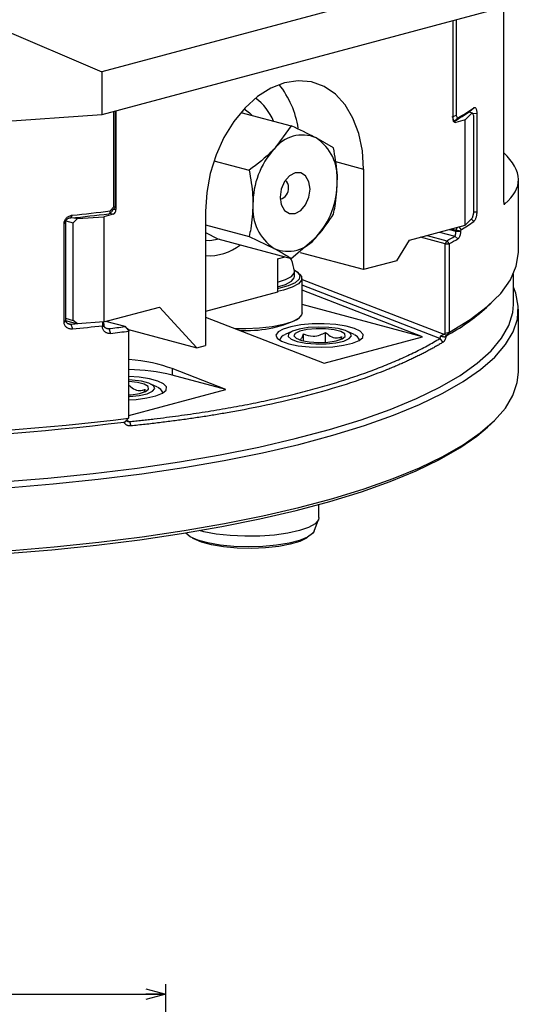
# Model space of a CAD drawing. Extents: x 2 to 594, y 2 to 418.
# Drawn here: x 325 to 375, y 248 to 347 of the extents above; entities that cross this region are included whole.
import ezdxf

# ---------------------------------------------------------------- set-up
doc = ezdxf.new("R2010")
doc.units = 0
doc.layers.get('0').update_dxf_attribs({"linetype": 'CONTINUOUS'})
doc.styles.add('SLDTEXTSTYLE0', font='TXT', dxfattribs={"width": 0.7, "bigfont": 'bigfont'})
doc.dimstyles.new('SLDDIMSTYLE0', dxfattribs={"dimtxt": 3.5, "dimasz": 2, "dimexe": 0, "dimexo": 0.0625, "dimgap": 0.875, "dimtad": 3, "dimdec": 3, "dimrnd": 1e-09, "dimzin": 12, "dimtxsty": 'SLDTEXTSTYLE0', "dimblk1": 'OPEN30', "dimblk2": 'OPEN30', "dimsah": 1, "dimcen": 0.09, "dimazin": 3, "dimtfac": 1, "dimtdec": 3, "dimtofl": 0, "dimtmove": 0, "dimatfit": 3, "dimtolj": 1, "dimtzin": 12})

# ---------------------------------------------------------------- blocks, each defined once
blk = doc.blocks.new('_OPEN30')
at = {"color": 0, "linetype": 'BYBLOCK'}
for p, q in [((-1, 0.267949), (0, 0)), ((0, 0), (-1, -0.267949)), ((0, 0), (-1, 0))]:
    blk.add_line(p, q, dxfattribs=at)
blk = doc.blocks.new('_D_2')
at = {"color": 7, "linetype": 'CONTINUOUS'}
for p, q in [((263.401, 207.348), (263.401, 249.927)), ((339.401, 207.348), (339.401, 249.927)), ((263.401, 248.927), (339.401, 248.927))]:
    blk.add_line(p, q, dxfattribs=at)
at = {"color": 7, "linetype": 'CONTINUOUS', "xscale": 2, "yscale": 2, "rotation": 180}
blk.add_blockref('_OPEN30', (263.401, 248.927, -0.094), dxfattribs=at)
at = {"color": 7, "linetype": 'CONTINUOUS', "xscale": 2, "yscale": 2}
blk.add_blockref('_OPEN30', (339.401, 248.927, -0.094), dxfattribs=at)
at = {"color": 7, "linetype": 'CONTINUOUS', "insert": (299.253, 253.439), "char_height": 3.5, "attachment_point": 1, "style": 'SLDTEXTSTYLE0'}
blk.add_mtext('76', dxfattribs=at)

msp = doc.modelspace()

# ---------------------------------------------------------------- linework, layer by layer
at = {"color": 7, "linetype": 'CONTINUOUS'}
for p, q in [((372.57855, 352.43464), (332.98057, 341.82591)), ((372.57855, 348.09915), (332.98057, 337.49041)), ((373.42106, 348.94154), (373.42106, 328.7323)), ((322.38469, 346.34959), (332.98057, 341.82591)), ((368.33591, 337.02604), (368.33591, 346.9625)), ((368.62465, 347.03985), (368.62465, 337.40493)), ((332.98057, 341.82591), (332.98057, 337.49041)), ((370.02875, 337.85422), (370.40285, 338.20166)), ((332.98057, 337.49041), (322.38469, 336.72977)), ((334.19105, 328.20651), (334.19105, 337.81471)), ((334.33329, 337.85282), (334.33329, 328.18515)), ((334.39478, 337.86929), (334.39478, 327.93284)), ((346.96725, 337.73137), (352.04707, 336.37043)), ((368.20276, 337.2544), (368.21189, 337.2655)), ((368.62465, 337.40493), (368.21189, 337.2655)), ((368.62465, 337.40493), (368.78365, 337.15325)), ((369.5583, 336.96815), (370.26697, 337.67673)), ((369.91165, 337.77192), (370.26697, 337.67673)), ((370.26697, 337.67673), (370.38652, 337.41088)), ((370.38652, 337.41088), (370.38652, 327.58375)), ((370.71093, 337.65323), (370.71093, 327.72976)), ((352.04707, 336.37043), (350.30468, 334.03185)), ((368.46169, 336.84085), (368.33591, 337.04174)), ((368.36655, 336.85978), (368.45811, 336.83525)), ((368.45811, 336.83525), (368.46169, 336.84085)), ((368.46169, 336.84085), (368.78365, 337.15325)), ((369.5583, 336.96815), (368.61875, 336.71644)), ((369.5583, 326.37027), (369.5583, 336.96815)), ((356.28971, 334.16962), (354.54732, 335.1685)), ((344.25925, 332.84611), (347.80443, 331.89632)), ((359.3203, 332.00936), (359.3203, 321.8932)), ((374.9034, 323.69373), (374.9034, 330.91899)), ((373.43564, 328.55197), (373.55372, 328.52033)), ((329.86509, 327.09393), (330.00669, 327.37908)), ((334.11194, 327.47168), (333.17239, 327.21997)), ((333.80679, 327.58485), (333.82499, 327.80146)), ((333.82499, 327.80146), (334.19105, 328.20651)), ((334.33329, 328.18515), (334.19105, 328.20651)), ((334.33329, 328.18515), (334.31364, 328.14726)), ((343.41039, 327.74692), (343.41039, 314.25871)), ((370.38652, 327.58375), (370.26697, 327.07885)), ((329.17685, 316.60232), (329.17685, 326.52579)), ((329.32287, 326.70226), (329.32287, 316.77879)), ((329.34711, 326.80943), (330.08143, 326.6127)), ((330.08143, 326.6127), (330.52757, 327.0301)), ((330.08143, 316.78558), (330.08143, 326.6127)), ((330.17225, 327.1253), (330.52757, 327.0301)), ((330.52757, 327.0301), (333.17239, 327.21997)), ((333.17239, 327.21997), (333.17239, 316.62209)), ((343.41039, 326.39859), (347.80443, 325.22138)), ((363.95184, 324.86824), (369.5583, 326.37027)), ((370.26697, 327.07885), (369.5583, 326.37027)), ((370.17857, 326.99046), (370.40285, 326.73668)), ((343.41039, 325.64481), (344.64783, 325.0029)), ((365.70953, 325.33915), (367.71674, 324.80139)), ((368.14398, 325.99136), (368.62116, 325.86352)), ((368.62116, 325.86352), (368.65264, 325.88724)), ((368.62116, 325.76718), (368.62116, 325.86352)), ((368.65264, 325.88724), (368.74517, 326.15243)), ((368.65264, 325.88724), (369.08954, 325.78503)), ((368.90923, 326.19638), (369.12897, 325.89731)), ((369.08954, 325.78503), (369.08954, 325.77674)), ((344.64783, 325.0029), (352.04707, 323.02057)), ((347.80443, 325.22138), (350.30468, 324.01945)), ((352.04707, 323.02057), (354.54732, 325.1561)), ((362.67905, 322.79305), (363.95184, 324.86824)), ((367.52777, 324.49962), (365.05185, 325.16295)), ((367.71674, 324.80139), (367.52777, 324.49962)), ((367.52777, 324.49962), (367.94845, 324.49962)), ((367.52777, 315.49855), (367.52777, 324.49962)), ((367.94845, 324.49962), (367.94845, 315.6057)), ((368.51214, 325.25945), (368.81194, 324.99551)), ((359.3203, 321.8932), (352.95633, 323.59818)), ((350.65824, 322.98249), (351.42371, 323.18757)), ((350.65824, 322.98249), (350.65824, 319.61044)), ((362.67905, 322.79305), (359.3203, 321.8932)), ((352.3727, 321.19309), (352.3727, 321.67481)), ((352.88606, 321.4474), (352.69394, 321.62519)), ((374.4034, 318.39479), (374.4034, 321.46427)), ((353.1227, 317.53201), (353.1227, 321.0004)), ((350.65824, 319.61044), (343.41039, 317.66866)), ((365.26083, 315.1321), (353.1227, 319.83096)), ((365.26083, 315.1321), (353.1227, 318.38404)), ((371.68197, 318.07153), (372.16225, 318.516)), ((333.17239, 316.62209), (338.77884, 318.12412)), ((338.77884, 318.12412), (342.52651, 314.02191)), ((374.9034, 311.55434), (374.9034, 317.91307)), ((329.32287, 316.9888), (330.08143, 316.78558)), ((329.32653, 316.754), (330.52757, 316.43222)), ((329.86509, 316.3997), (330.00669, 315.9141)), ((330.52757, 316.43222), (330.08143, 316.78558)), ((333.17239, 316.62209), (330.52757, 316.43222)), ((333.1141, 316.56638), (333.04231, 316.24318)), ((333.1141, 316.56638), (333.16608, 316.41816)), ((333.16608, 316.41816), (333.16608, 316.32181)), ((335.31055, 316.15756), (333.37453, 316.67624)), ((343.41039, 317.10631), (355.36133, 312.47991)), ((352.69394, 316.90722), (352.88606, 317.08501)), ((333.04231, 316.24318), (333.04142, 316.24395)), ((333.04231, 316.14771), (333.04231, 316.24318)), ((333.66846, 315.95339), (333.83208, 315.47023)), ((335.70797, 315.81727), (335.31055, 316.15756)), ((335.65459, 315.86297), (342.52651, 314.02191)), ((335.70797, 315.81727), (335.70797, 315.70456)), ((335.70797, 306.96801), (335.70797, 315.70456)), ((352.0965, 315.66838), (351.42979, 315.34337)), ((353.26788, 314.71342), (353.26788, 315.41298)), ((355.49859, 314.57755), (355.49859, 315.57312)), ((358.37197, 315.34337), (357.70525, 315.66838)), ((367.41222, 315.38087), (367.52777, 315.49855)), ((367.41222, 315.38087), (367.71496, 315.32927)), ((367.52777, 315.49855), (367.94845, 315.6057)), ((367.96492, 315.58392), (367.71496, 315.32927)), ((355.36133, 312.47991), (365.26083, 315.1321)), ((357.13159, 315.13562), (357.00618, 314.86961)), ((367.00886, 314.9649), (367.30393, 314.56623)), ((342.52651, 314.02191), (343.41039, 314.25871)), ((345.46184, 309.82773), (340.05164, 311.9221)), ((345.46184, 309.82773), (340.05164, 311.27718)), ((335.70797, 307.21456), (345.46184, 309.82773)), ((337.3326, 309.83125), (337.20719, 309.56524)), ((338.57298, 310.039), (337.90626, 310.36401)), ((335.42396, 306.67821), (335.67406, 306.93282)), ((335.75474, 306.59158), (335.88823, 306.14961)), ((371.77802, 306.02103), (372.16225, 306.37661)), ((354.82981, 296.91213), (354.82981, 298.23177)), ((354.34601, 295.54293), (354.79386, 296.72232))]:
    msp.add_line(p, q, dxfattribs=at)
at = {"color": 8, "linetype": 'CONTINUOUS'}
for p, q in [((370.28881, 337.62816), (370.71093, 337.65323)), ((368.42608, 336.76806), (368.61875, 336.71644)), ((356.4832, 332.76945), (359.3203, 332.00936)), ((373.45335, 328.48983), (373.51781, 328.47256)), ((333.76625, 327.5643), (334.11194, 327.47168)), ((334.17376, 327.99205), (334.39478, 327.93284)), ((370.38652, 327.71049), (370.71093, 327.72976)), ((329.32287, 326.70226), (329.17685, 326.52579)), ((366.9621, 325.67472), (368.51214, 325.25945)), ((367.96417, 325.94319), (368.62116, 325.76718)), ((368.62116, 325.76718), (369.08954, 325.77674)), ((353.1227, 320.91257), (367.41222, 315.38087)), ((367.00886, 314.9649), (353.1227, 320.34045)), ((329.32287, 316.77879), (329.17685, 316.60232)), ((329.50257, 316.49682), (329.86509, 316.3997)), ((333.16608, 316.32181), (333.04231, 316.14771)), ((333.3353, 316.04265), (333.66846, 315.95339)), ((340.05164, 311.9221), (340.05164, 311.27718)), ((335.48309, 306.69673), (335.75474, 306.59158))]:
    msp.add_line(p, q, dxfattribs=at)
at = {"color": 7, "linetype": 'CONTINUOUS', "flags": 128}
for points in [[(359.3203, 332.00936), (359.19944, 333.85911), (358.84055, 335.5879), (358.25453, 337.1432), (357.45919, 338.47776), (356.47869, 339.55102), (355.34282, 340.33037), (354.0861, 340.79214), (352.74671, 340.9223), (351.36534, 340.71688), (349.98398, 340.18213), (348.64459, 339.3343), (347.38787, 338.19916), (346.252, 336.81118), (345.2715, 335.21254), (344.47615, 333.45182), (343.89013, 331.58252), (343.53125, 329.66143), (343.41039, 327.74692)], [(347.28637, 338.09074), (347.85223, 337.67643), (348.10996, 337.42523)], [(368.61875, 336.71644), (368.56357, 336.70906), (368.51051, 336.71677), (368.46161, 336.73929), (368.41875, 336.77573), (368.38357, 336.82471), (368.35744, 336.88433), (368.34134, 336.95231), (368.33591, 337.02604)], [(353.92861, 329.99654), (353.81423, 330.74937), (353.4885, 331.3263), (353.00102, 331.63951), (352.426, 331.64129), (351.85098, 331.3314), (351.3635, 330.75699), (351.03778, 330.00553), (350.9234, 329.19141), (351.03778, 328.43858), (351.3635, 327.86165), (351.85098, 327.54845), (352.426, 327.54666), (353.00102, 327.85656), (353.4885, 328.43096), (353.81423, 329.18242), (353.92861, 329.99654)], [(344.77291, 324.96939), (343.84705, 324.80804), (343.41039, 324.81636)], [(367.96492, 315.58392), (370.04539, 316.85458), (371.7669, 318.16323), (373.11988, 319.50259), (374.09682, 320.86522), (374.6923, 322.24356), (374.903, 323.62995), (374.9034, 323.69373)], [(352.37606, 321.85165), (352.6378, 321.67411), (352.90723, 321.30653), (352.84047, 320.93236), (352.44142, 320.57334), (351.73327, 320.25034), (350.75716, 319.98213), (350.65824, 319.96128)], [(350.65824, 320.63504), (351.46488, 320.88423), (352.06233, 321.19837), (352.3494, 321.54245), (352.36745, 321.73771)], [(352.88606, 321.4474), (353.0811, 321.18936), (353.08315, 320.81613), (352.76386, 320.45283), (352.14046, 320.11906), (351.24655, 319.8328), (350.65824, 319.70166)], [(350.65824, 320.15332), (351.46488, 320.4025), (352.06233, 320.71665), (352.3494, 321.06073), (352.3727, 321.19309)], [(323.45577, 299.93234), (328.08506, 300.31274), (332.60425, 300.77857), (336.99141, 301.32756), (341.22524, 301.95707), (345.28518, 302.66403), (349.15154, 303.44501), (352.80554, 304.29621), (356.22945, 305.21351), (359.40665, 306.19246), (362.32171, 307.2283), (364.96049, 308.31601), (367.31017, 309.4503), (369.35936, 310.62566), (371.09809, 311.83641), (372.51795, 313.07664), (373.61202, 314.34036), (374.37501, 315.62141), (374.8032, 316.91359), (374.89453, 318.21063), (374.64854, 319.50621), (374.4034, 320.14254)], [(322.88249, 300.51189), (327.54569, 300.88661), (332.09865, 301.34848), (336.51872, 301.89522), (340.78389, 302.5241), (344.87293, 303.23198), (348.76547, 304.01535), (352.44215, 304.87031), (355.88465, 305.79259), (359.07584, 306.77762), (361.99984, 307.82047), (364.64208, 308.91597), (366.98941, 310.05865), (369.03015, 311.24284), (370.75414, 312.46263), (372.1528, 313.71195), (373.21915, 314.98459), (373.9479, 316.2742), (374.33542, 317.57437), (374.4034, 318.39479)], [(353.1227, 317.53201), (353.08315, 317.34773), (352.76386, 316.98444), (352.14046, 316.65066), (351.24655, 316.3644), (350.13032, 316.14108), (348.85195, 315.99275), (347.48036, 315.9274), (346.43585, 315.93511)], [(329.86509, 316.3997), (330.24547, 316.43862), (330.43166, 316.45792)], [(351.78961, 314.42192), (352.74439, 314.22794), (353.85911, 314.11017), (355.0511, 314.07734), (356.23194, 314.13188), (357.31407, 314.26976), (358.21721, 314.48074), (358.87441, 314.74918), (359.2369, 315.05517), (359.27781, 315.37601), (358.9941, 315.68791), (358.40682, 315.96774), (357.55952, 316.19474), (356.51504, 316.35208), (355.35084, 316.42809), (354.15327, 316.41713), (353.01115, 316.32001), (352.00918, 316.14394), (351.22168, 315.90198), (350.70704, 315.61207), (350.50344, 315.29571), (350.62598, 314.97636), (351.06557, 314.67771), (351.78961, 314.42192)], [(352.63814, 314.64925), (353.49545, 314.48526), (354.50506, 314.40473), (355.55757, 314.41639), (356.53891, 314.51898), (357.34275, 314.70138), (357.88197, 314.94382), (358.09814, 315.22003), (357.96785, 315.50008), (357.50519, 315.75363), (356.76032, 315.95318), (355.81395, 316.07713), (354.76864, 316.11204), (353.73765, 316.05413), (352.83272, 315.90966), (352.15191, 315.69431), (351.76898, 315.43139), (351.72545, 315.14942), (352.02603, 314.87893), (352.63814, 314.64925)], [(353.0624, 314.76291), (353.85068, 314.61824), (354.7808, 314.55963), (355.72714, 314.595), (356.56188, 314.71957), (357.1723, 314.91651), (357.47594, 315.15922), (357.43182, 315.41494), (357.04587, 315.64912), (356.37023, 315.83013), (355.49615, 315.93353), (354.54167, 315.94535), (353.63571, 315.864), (352.90061, 315.70046), (352.43566, 315.47682), (352.30365, 315.22329), (352.52241, 314.9741), (353.0624, 314.76291)], [(323.55226, 293.58059), (328.16692, 293.9616), (332.67168, 294.42753), (337.04481, 294.97614), (341.2652, 295.60479), (345.31246, 296.31042), (349.16707, 297.08965), (352.81041, 297.9387), (356.22491, 298.85348), (359.39406, 299.82957), (362.30259, 300.86227), (364.93643, 301.94657), (367.28289, 303.07726), (369.33063, 304.24887), (371.06978, 305.45575), (372.49192, 306.69206), (373.5902, 307.95185), (374.35931, 309.22903), (374.79555, 310.51744), (374.9034, 311.55434)], [(335.70797, 308.78352), (336.43295, 308.82752), (337.51508, 308.96539), (338.41823, 309.17637), (339.07542, 309.44481), (339.43791, 309.7508), (339.47882, 310.07164), (339.19511, 310.38354), (338.60783, 310.66337), (337.76053, 310.89037), (336.71605, 311.04771), (335.70797, 311.11866)], [(335.70797, 309.10929), (335.75858, 309.11202), (336.73992, 309.21461), (337.54376, 309.39701), (338.08298, 309.63945), (338.29915, 309.91566), (338.16886, 310.19571), (337.7062, 310.44926), (336.96133, 310.64882), (336.01496, 310.77277), (335.70797, 310.79289)], [(335.70797, 309.27371), (335.92815, 309.29063), (336.76289, 309.4152), (337.37331, 309.61214), (337.67695, 309.85486), (337.63283, 310.11057), (337.24688, 310.34475), (336.57124, 310.52576), (335.70797, 310.62847)], [(323.32055, 293.28947), (327.92795, 293.66747), (332.42581, 294.13058), (336.79227, 294.67655), (341.0061, 295.30271), (345.04679, 296.00603), (348.89471, 296.78308), (352.53114, 297.63008), (355.9384, 298.54292), (359.09992, 299.51716), (362.00033, 300.54806), (364.62551, 301.63061), (366.96271, 302.75954), (369.00057, 303.92936), (370.72916, 305.13439), (371.77802, 306.02103)], [(354.82981, 296.91213), (354.78088, 296.69078), (354.44076, 296.29563), (353.79152, 295.9293), (352.86352, 295.60892), (351.70014, 295.34948), (350.3558, 295.16311), (348.89334, 295.05853), (347.38115, 295.04061), (345.88994, 295.11021), (344.48944, 295.26406), (343.24512, 295.49497), (342.81362, 295.60408)], [(354.34601, 295.54293), (354.18862, 295.29983), (353.67976, 294.93129), (352.87755, 294.60233), (351.82224, 294.32944), (350.56672, 294.1263), (349.17397, 294.00311), (347.71381, 293.96604), (346.25947, 294.01694), (344.88388, 294.15327), (343.656, 294.36819), (342.63742, 294.65092), (341.87921, 294.98729), (341.41938, 295.36042)], [(353.65233, 294.91687), (353.57453, 294.86099), (352.89806, 294.52239), (351.94836, 294.23471), (350.77663, 294.01346), (349.44603, 293.87058), (348.0283, 293.81375), (346.59988, 293.84605), (345.23775, 293.96573), (344.01537, 294.16635), (342.99862, 294.43708), (342.24233, 294.76333), (342.09192, 294.85636)]]:
    msp.add_lwpolyline(points, dxfattribs=at)
at = {"color": 7, "linetype": 'CONTINUOUS'}
for centre, radius, start, end in [((343.53918, 334.72344), 9.31422, 8.7122072, 38.6630086), ((345.19275, 334.72598), 5.49743, 22.7072718, 53.8933568), ((356.28434, 358.23221), 24.50624, 300.6669138, 305.1780483), ((356.03569, 357.70323), 24.28558, 300.7647525, 305.18288), ((353.16391, 331.84589), 3.59911, 67.3949531, 142.6009691), ((351.85994, 331.15799), 4.82766, 354.9213502, 56.1745883), ((356.48005, 328.491), 8.29676, 138.0999565, 180.23257), ((350.95418, 330.22836), 0.80467, 354.5943056, 53.0580302), ((348.37196, 330.69695), 8.29676, 318.0999565, 0.23257), ((350.67284, 330.03884), 1.08839, 283.7470214, 5.9975227), ((352.99207, 328.02997), 4.82766, 174.9213502, 236.1745883), ((366.1811, 334.02429), 9.20049, 322.8850248, 323.2572061), ((308.9654, 533.39695), 207.35895, 275.7846573, 276.842002), ((308.98459, 534.8897), 208.57274, 275.78468, 276.839996), ((333.92266, 327.90509), 0.47293, 293.5918517, 3.3635228), ((356.67582, 346.1834), 23.80349, 301.5447778, 305.2174606), ((343.7887, 328.33366), 5.03819, 265.6936994, 308.5285136), ((351.6881, 327.34207), 3.59911, 247.3949531, 322.6009691), ((353.25818, 350.82748), 29.77259, 299.0539743, 300.8204218), ((353.41362, 350.80847), 30.0569, 298.9192993, 300.8175221), ((357.94753, 333.31357), 20.51718, 298.1799089, 312.02167), ((347.63228, 327.49204), 11.73281, 266.0150104, 295.5571329), ((308.82809, 524.88885), 210.04519, 275.7868971, 276.6195873), ((310.18718, 511.51499), 196.96626, 276.8467845, 277.3281334), ((310.27049, 511.71211), 197.65127, 276.8463895, 277.3944072), ((351.56869, 314.66561), 0.68334, 104.6895836, 167.7613788), ((358.10319, 314.54117), 0.84192, 18.6543871, 68.8946505), ((335.42502, 291.88415), 19.93728, 76.5817164, 89.1868405), ((338.3042, 309.2368), 0.84192, 18.6543871, 68.8946505), ((305.31123, 549.88432), 245.17432, 265.1202228, 277.003005), ((305.30262, 552.09282), 247.0341, 265.3359461, 277.0620584)]:
    msp.add_arc(centre, radius, start, end, dxfattribs=at)
for centre, major_axis, ratio, start_param, end_param in [((305.4034, 336.73252), (69.49129, -6.01558), 0.18293848, 6.10162155, 6.5059256), ((335.10189, 310.59601), (6.99834, -0.46701), 0.32621588, 0.80716375, 1.50587027)]:
    msp.add_ellipse(centre, major_axis=major_axis, ratio=ratio, start_param=start_param, end_param=end_param, dxfattribs=at)
for points, knots in [([(370.40285, 338.20166), (370.41263, 338.20793), (370.43218, 338.22047), (370.47082, 338.23393), (370.51786, 338.23398), (370.5705, 338.20485), (370.61754, 338.1468), (370.65718, 338.06008), (370.68744, 337.94676), (370.70327, 337.83247), (370.70998, 337.73268), (370.71061, 337.67973), (370.71093, 337.65323)], [0, 0, 0, 0, 0.06273085, 0.12535358, 0.25064996, 0.37555892, 0.50066431, 0.62514326, 0.75012084, 0.87428716, 0.93708327, 1, 1, 1, 1]), ([(370.04981, 337.77695), (370.04943, 337.78817), (370.04839, 337.8187), (370.04491, 337.86317), (370.03867, 337.89271), (370.0321, 337.86721), (370.02875, 337.85422)], [0, 0, 0, 0, 0.099002317, 0.269212352, 0.627593848, 1, 1, 1, 1]), ([(354.54732, 335.1685), (354.49665, 335.19469), (353.77491, 335.56773), (352.87956, 335.98369), (352.04707, 336.37043)], [0, 0, 0, 0, 0.07021082, 1, 1, 1, 1]), ([(350.30468, 334.03185), (350.25401, 333.97891), (349.53227, 333.22493), (348.63692, 332.53645), (347.80443, 331.89632)], [0, 0, 0, 0, 0.070210825, 1, 1, 1, 1]), ([(356.66864, 330.73063), (356.66306, 331.03441), (356.64221, 332.16966), (356.43873, 333.32409), (356.28971, 334.16962)], [0, 0, 0, 0, 0.26758647, 1, 1, 1, 1]), ([(347.80443, 331.89632), (347.95345, 331.05079), (348.15693, 329.89636), (348.17778, 328.76111), (348.18336, 328.45733)], [0, 0, 0, 0, 0.73241353, 1, 1, 1, 1]), ([(356.28971, 327.49468), (356.34663, 327.75818), (356.56878, 328.78651), (356.62605, 329.90141), (356.66864, 330.73063)], [0, 0, 0, 0, 0.25623385, 1, 1, 1, 1]), ([(348.18336, 328.45733), (348.14077, 327.62811), (348.08349, 326.51321), (347.86135, 325.48488), (347.80443, 325.22138)], [0, 0, 0, 0, 0.74376615, 1, 1, 1, 1]), ([(373.42106, 328.7323), (373.42192, 328.69524), (373.42363, 328.62122), (373.43655, 328.53425), (373.45614, 328.47695), (373.47261, 328.44837), (373.48245, 328.4538), (373.48275, 328.45397)], [0, 0, 0, 0, 0.23158716, 0.46260689, 0.70775194, 0.99098728, 1, 1, 1, 1]), ([(329.17685, 326.52579), (329.17771, 326.55233), (329.17943, 326.60541), (329.19763, 326.71175), (329.24085, 326.84187), (329.32359, 326.98582), (329.43144, 327.11226), (329.5589, 327.21723), (329.70059, 327.29854), (329.82627, 327.3448), (329.92906, 327.36925), (329.9808, 327.3758), (330.00669, 327.37908)], [0, 0, 0, 0, 0.06226368, 0.1245377, 0.2493884, 0.37397136, 0.49888613, 0.62419961, 0.74901312, 0.87455752, 0.93723233, 1, 1, 1, 1]), ([(334.31364, 328.14726), (334.22929, 328.05338), (334.06066, 327.86569), (333.8914, 327.67844), (333.80679, 327.58485)], [0, 0, 0, 0, 0.50017699, 1, 1, 1, 1]), ([(354.54732, 325.1561), (354.59724, 325.20924), (355.30819, 325.96612), (355.81681, 326.75821), (356.28971, 327.49468)], [0, 0, 0, 0, 0.07021082, 1, 1, 1, 1]), ([(370.71093, 327.72976), (370.71062, 327.70307), (370.70999, 327.64969), (370.70337, 327.54026), (370.68761, 327.40277), (370.65735, 327.24476), (370.61773, 327.10004), (370.57064, 326.97354), (370.51796, 326.86839), (370.4709, 326.80107), (370.4322, 326.75944), (370.41264, 326.74427), (370.40285, 326.73668)], [0, 0, 0, 0, 0.06226368, 0.1245377, 0.2493884, 0.37397136, 0.49888613, 0.62419961, 0.74901312, 0.87455752, 0.93723233, 1, 1, 1, 1]), ([(329.86509, 327.09393), (329.84819, 327.09336), (329.81451, 327.09224), (329.7477, 327.08435), (329.6663, 327.0667), (329.57412, 327.03233), (329.49098, 326.98565), (329.42031, 326.92737), (329.36566, 326.85904), (329.33663, 326.79496), (329.32456, 326.74206), (329.32343, 326.71547), (329.32287, 326.70226)], [0, 0, 0, 0, 0.06826713, 0.13609738, 0.27127266, 0.40328779, 0.53220512, 0.65608428, 0.77457195, 0.88876074, 0.94472324, 1, 1, 1, 1]), ([(368.51214, 325.25945), (368.51568, 325.26366), (368.52274, 325.27205), (368.53666, 325.29454), (368.55348, 325.3303), (368.5722, 325.38533), (368.5888, 325.45068), (368.60264, 325.52453), (368.61313, 325.60429), (368.61857, 325.67323), (368.62084, 325.72765), (368.62106, 325.75403), (368.62116, 325.76718)], [0, 0, 0, 0, 0.06526909, 0.13021731, 0.25995291, 0.38776829, 0.51436288, 0.63873704, 0.76050099, 0.88089306, 0.94065897, 1, 1, 1, 1]), ([(369.08954, 325.77674), (369.08947, 325.76625), (369.08933, 325.74533), (369.08786, 325.70303), (369.08435, 325.64961), (369.07734, 325.58514), (369.06448, 325.49996), (369.04651, 325.41691), (369.02434, 325.33926), (368.99951, 325.26542), (368.96415, 325.18193), (368.91646, 325.09867), (368.87373, 325.04558), (368.83858, 325.01303), (368.82082, 325.00135), (368.81194, 324.99551)], [0, 0, 0, 0, 0.03135689, 0.06251433, 0.12458909, 0.18698723, 0.24963107, 0.37407267, 0.43684991, 0.49918802, 0.62433947, 0.74905949, 0.87454303, 0.9372281, 1, 1, 1, 1]), ([(350.30468, 324.01945), (350.3546, 323.99346), (351.06555, 323.62331), (351.57416, 323.31097), (352.04707, 323.02057)], [0, 0, 0, 0, 0.07021082, 1, 1, 1, 1]), ([(352.36483, 321.73794), (352.29261, 322.12573), (352.20625, 322.58952), (351.98611, 323.00116), (351.95004, 323.06861)], [0, 0, 0, 0, 0.836148014, 1, 1, 1, 1]), ([(330.00669, 315.9141), (329.98082, 315.91214), (329.92912, 315.90821), (329.82646, 315.91191), (329.70085, 315.9329), (329.55927, 315.98586), (329.43195, 316.06541), (329.32406, 316.17042), (329.24131, 316.2978), (329.1979, 316.41948), (329.17947, 316.52242), (329.17772, 316.57567), (329.17685, 316.60232)], [0, 0, 0, 0, 0.06273085, 0.12535358, 0.25064996, 0.37555892, 0.50066431, 0.62514326, 0.75012084, 0.87428716, 0.93708327, 1, 1, 1, 1]), ([(329.32287, 316.77879), (329.32344, 316.76547), (329.32459, 316.73865), (329.3368, 316.6859), (329.36597, 316.62234), (329.42062, 316.55527), (329.49131, 316.49857), (329.57436, 316.45382), (329.66647, 316.42169), (329.74781, 316.40611), (329.81452, 316.4), (329.84819, 316.3998), (329.86509, 316.3997)], [0, 0, 0, 0, 0.05577665, 0.11229659, 0.22588527, 0.3447758, 0.46824935, 0.5969642, 0.72908724, 0.86399846, 0.93170678, 1, 1, 1, 1]), ([(333.83208, 315.47023), (333.80717, 315.46791), (333.75737, 315.46328), (333.6585, 315.46585), (333.53775, 315.48585), (333.40218, 315.53819), (333.28111, 315.61731), (333.17929, 315.72174), (333.10191, 315.84796), (333.06169, 315.968), (333.04471, 316.06926), (333.04311, 316.12154), (333.04231, 316.14771)], [0, 0, 0, 0, 0.06273733, 0.12541547, 0.25084777, 0.3757423, 0.50106409, 0.62549322, 0.75063225, 0.87487485, 0.93734767, 1, 1, 1, 1]), ([(333.16608, 316.32181), (333.16659, 316.30874), (333.16762, 316.28246), (333.17852, 316.23084), (333.20467, 316.16862), (333.25437, 316.10263), (333.31937, 316.04682), (333.39633, 316.003), (333.48228, 315.972), (333.55847, 315.95765), (333.62105, 315.9527), (333.65261, 315.95316), (333.66846, 315.95339)], [0, 0, 0, 0, 0.05710199, 0.11481427, 0.23074974, 0.35092729, 0.4743378, 0.60234953, 0.73290786, 0.86603066, 0.93273705, 1, 1, 1, 1]), ([(352.94595, 314.80405), (353.00647, 314.87361), (353.11908, 315.00303), (353.22082, 315.28332), (353.26788, 315.41298)], [0, 0, 0, 0, 0.53740263, 1, 1, 1, 1]), ([(353.26788, 315.41298), (353.58723, 315.30393), (354.13366, 315.11734), (354.92798, 315.27474), (355.32334, 315.48147), (355.49859, 315.57312)], [0, 0, 0, 0, 0.43912223, 0.75137147, 1, 1, 1, 1]), ([(355.49859, 315.57312), (355.55644, 315.52005), (355.79823, 315.2982), (356.25683, 315.01421), (356.76527, 315.0021), (357.03592, 315.10075), (357.13159, 315.13562)], [0, 0, 0, 0, 0.11322375, 0.47331978, 0.81383767, 1, 1, 1, 1]), ([(367.07026, 315.20683), (367.08471, 315.21505), (367.11495, 315.23225), (367.17513, 315.26504), (367.24957, 315.30376), (367.31873, 315.33762), (367.3727, 315.363), (367.39866, 315.37473), (367.41222, 315.38087)], [0, 0, 0, 0, 0.11115951, 0.23277284, 0.48003862, 0.73610267, 0.86206188, 1, 1, 1, 1]), ([(335.75474, 306.59158), (335.96465, 306.61318), (336.38449, 306.65637), (337.0102, 306.7241), (337.63295, 306.79396), (338.45862, 306.8902), (339.48221, 307.01619), (341.10067, 307.22982), (343.08695, 307.51933), (345.40716, 307.90204), (347.66026, 308.31946), (349.84249, 308.77086), (351.95013, 309.2555), (353.97972, 309.77254), (355.92777, 310.32115), (357.79108, 310.90037), (359.56647, 311.50927), (361.251, 312.14679), (362.84181, 312.81187), (364.08709, 313.38814), (365.03402, 313.86174), (365.71875, 314.22325), (366.3801, 314.59039), (366.79927, 314.84006), (367.00886, 314.9649)], [0, 0, 0, 0, 0.01562627, 0.03125339, 0.04688301, 0.06251677, 0.09376833, 0.12502742, 0.18753013, 0.25002894, 0.31252459, 0.37501787, 0.43750954, 0.50000041, 0.56249128, 0.62498296, 0.68747623, 0.74997189, 0.8124707, 0.87497341, 0.90622028, 0.93748405, 0.96874092, 1, 1, 1, 1]), ([(367.30393, 314.56623), (367.18339, 314.49397), (366.94244, 314.34953), (366.57035, 314.1354), (366.19077, 313.92329), (365.80301, 313.7134), (365.40735, 313.50569), (365.0038, 313.30022), (364.59248, 313.09698), (364.17344, 312.89602), (363.74678, 312.69734), (363.31258, 312.50098), (362.87092, 312.30694), (362.42187, 312.11526), (361.96553, 311.92595), (360.56702, 311.362), (358.08129, 310.46685), (354.24829, 309.33283), (350.08798, 308.32536), (346.69038, 307.6595), (344.26552, 307.24891), (342.9252, 307.03692), (341.56179, 306.83608), (340.17598, 306.64649), (338.76804, 306.46861), (337.34014, 306.30151), (336.37252, 306.20028), (335.88823, 306.14961)], [0, 0, 0, 0, 0.01797726, 0.03593664, 0.05387814, 0.0718018, 0.08970762, 0.10759563, 0.12546583, 0.14331825, 0.16115291, 0.17896982, 0.19676901, 0.21455048, 0.23231425, 0.25006035, 0.37517402, 0.50000216, 0.62482919, 0.74994396, 0.78545296, 0.82103282, 0.85668368, 0.8924057, 0.92819899, 0.96406372, 1, 1, 1, 1]), ([(367.00886, 314.9649), (367.01184, 314.96992), (367.01847, 314.98106), (367.02785, 315.00288), (367.03697, 315.02933), (367.04788, 315.06825), (367.0575, 315.1145), (367.06546, 315.16576), (367.06871, 315.19355), (367.07026, 315.20683)], [0, 0, 0, 0, 0.11315065, 0.25093998, 0.37678679, 0.50343731, 0.75278525, 0.88185413, 1, 1, 1, 1]), ([(367.07026, 315.20683), (367.0877, 315.20155), (367.12257, 315.19099), (367.1929, 315.17199), (367.28028, 315.15189), (367.38779, 315.13258), (367.4602, 315.1244), (367.49775, 315.12016)], [0, 0, 0, 0, 0.12503101, 0.25005387, 0.50008811, 0.74074708, 1, 1, 1, 1]), ([(367.6366, 315.22831), (367.63291, 315.20887), (367.62552, 315.16989), (367.60786, 315.09401), (367.58191, 315.0025), (367.545, 314.90059), (367.50319, 314.80824), (367.45725, 314.72696), (367.40819, 314.65835), (367.36531, 314.61276), (367.33042, 314.58341), (367.31276, 314.57195), (367.30393, 314.56623)], [0, 0, 0, 0, 0.06248172, 0.12531713, 0.24962078, 0.37446324, 0.49962368, 0.62419618, 0.7498665, 0.87460921, 0.93731542, 1, 1, 1, 1]), ([(367.49775, 315.12016), (367.52019, 315.13738), (367.56589, 315.17246), (367.61274, 315.20947), (367.6366, 315.22831)], [0, 0, 0, 0, 0.49092404, 1, 1, 1, 1]), ([(367.57969, 315.19655), (367.57643, 315.19346), (367.5699, 315.18727), (367.55664, 315.17477), (367.53976, 315.15896), (367.522, 315.14247), (367.50794, 315.12951), (367.50081, 315.12296), (367.49775, 315.12016)], [0, 0, 0, 0, 0.12431269, 0.24875453, 0.49815288, 0.74849044, 0.89208677, 1, 1, 1, 1]), ([(367.71496, 315.32927), (367.70456, 315.31874), (367.68899, 315.30297), (367.66986, 315.28395), (367.65879, 315.27301), (367.65026, 315.26462), (367.64003, 315.2546), (367.6269, 315.24181), (367.61253, 315.22793), (367.59646, 315.2125), (367.58598, 315.20253), (367.57969, 315.19655)], [0, 0, 0, 0, 0.25140256, 0.37655737, 0.43903034, 0.50144618, 0.56661447, 0.6642965, 0.78633801, 0.87177121, 1, 1, 1, 1]), ([(335.6996, 310.26875), (335.75745, 310.21568), (335.99924, 309.99383), (336.45784, 309.70984), (336.96628, 309.69773), (337.23693, 309.79638), (337.3326, 309.83125)], [0, 0, 0, 0, 0.11322375, 0.47331978, 0.81383767, 1, 1, 1, 1]), ([(335.88823, 306.14961), (335.8703, 306.14817), (335.83442, 306.14529), (335.76333, 306.14624), (335.67568, 306.15686), (335.57498, 306.18535), (335.4803, 306.22896), (335.39382, 306.28693), (335.31719, 306.35842), (335.26319, 306.4285), (335.22636, 306.48978), (335.21093, 306.52265), (335.20323, 306.53905)], [0, 0, 0, 0, 0.06265893, 0.12539065, 0.25013334, 0.37580363, 0.50037611, 0.62553653, 0.75037897, 0.8746826, 0.93746699, 1, 1, 1, 1]), ([(335.20323, 306.53905), (335.21596, 306.53), (335.24096, 306.51221), (335.27173, 306.49759), (335.28683, 306.49041)], [0, 0, 0, 0, 0.50908658, 1, 1, 1, 1]), ([(335.28683, 306.49041), (335.288, 306.49305), (335.29035, 306.49831), (335.29545, 306.50889), (335.30185, 306.52111), (335.31096, 306.53712), (335.3178, 306.54787), (335.3219, 306.55431)], [0, 0, 0, 0, 0.1258885, 0.25151291, 0.50185679, 0.70144067, 1, 1, 1, 1]), ([(335.3219, 306.55431), (335.32274, 306.55558), (335.3244, 306.55813), (335.32782, 306.56322), (335.33394, 306.57214), (335.34368, 306.58566), (335.35549, 306.60108), (335.3662, 306.61433), (335.37423, 306.62393), (335.38312, 306.63429), (335.39888, 306.65213), (335.41392, 306.66777), (335.42396, 306.67821)], [0, 0, 0, 0, 0.031181968, 0.062353834, 0.12467343, 0.249258817, 0.391660699, 0.498554505, 0.569890997, 0.623442958, 0.748597482, 1, 1, 1, 1]), ([(335.39593, 306.7207), (335.40769, 306.711), (335.4323, 306.6907), (335.48644, 306.65614), (335.54606, 306.62848), (335.60838, 306.60921), (335.6581, 306.59855), (335.707, 306.59237), (335.7399, 306.59182), (335.75474, 306.59158)], [0, 0, 0, 0, 0.118120744, 0.247224318, 0.4965732, 0.623222567, 0.749064997, 0.886819981, 1, 1, 1, 1])]:
    msp.add_open_spline(points, degree=3, knots=knots, dxfattribs=at)
for points in [[(333.80679, 327.58485), (333.76069, 327.56146), (333.71457, 327.53808), (333.66846, 327.51472)], [(369.12897, 325.89731), (369.11585, 325.85988), (369.1027, 325.82246), (369.08954, 325.78503)], [(367.94845, 324.49962), (367.87126, 324.60023), (367.79402, 324.70082), (367.71674, 324.80139)], [(333.02771, 316.64068), (333.03219, 316.50843), (333.03676, 316.37618), (333.04142, 316.24395)], [(335.31055, 316.15756), (335.44298, 316.00657), (335.57545, 315.85557), (335.70797, 315.70456)], [(367.94845, 315.6057), (367.95394, 315.59844), (367.95943, 315.59118), (367.96492, 315.58392)], [(335.67406, 306.93282), (335.68536, 306.94455), (335.69667, 306.95628), (335.70797, 306.96801)]]:
    msp.add_open_spline(points, degree=3, dxfattribs=at)

# ---------------------------------------------------------------- dimensions: what is measured, and where the dimension line sits
dim = msp.add_linear_dim(base=(339.4013, 248.92724), p1=(263.4013, 206.34807), p2=(339.4013, 206.34807), dimstyle='SLDDIMSTYLE0', dxfattribs=at)
dim.commit()
dim.dimension.update_dxf_attribs({"geometry": '_D_2', "text_midpoint": (301.28931, 248.92724), "dimtype": 160})

doc.saveas('drawing.dxf')
